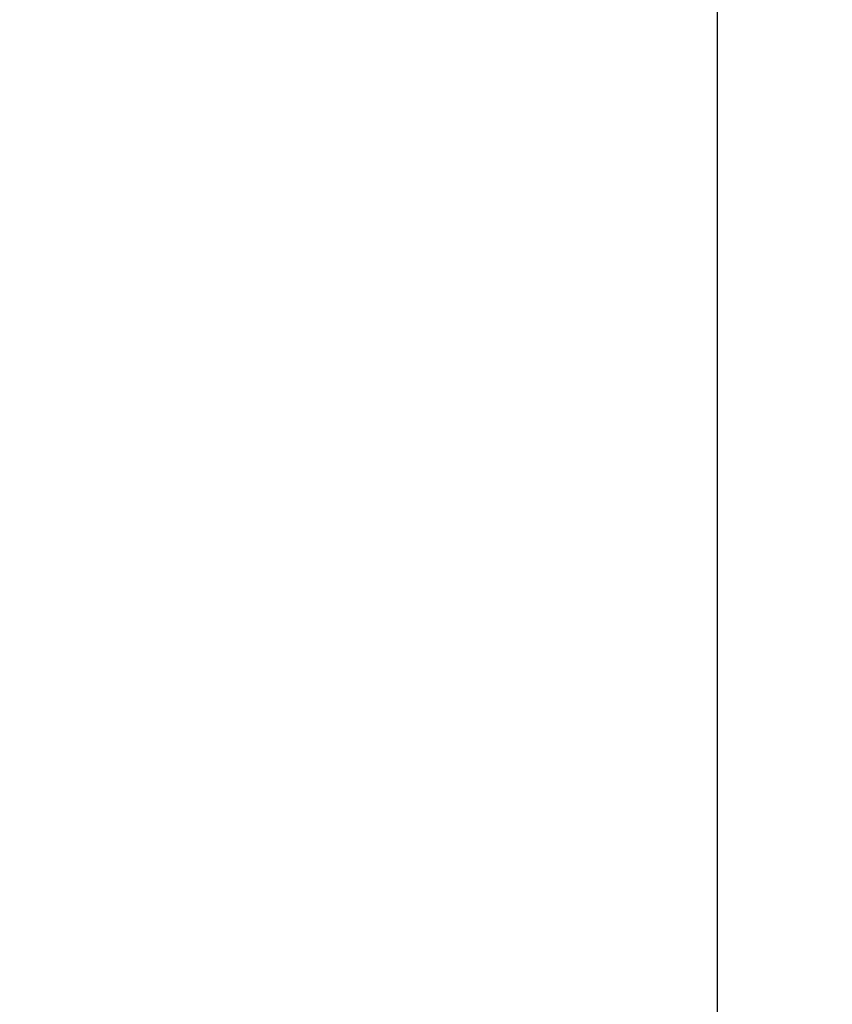
# Model space of a CAD drawing. Units: millimetres. Extents: x -6688 to 3508, y -6900 to 4439.
# Drawn here: x 1076 to 1433, y -443 to -10 of the extents above; entities that cross this region are included whole.
import ezdxf

# ---------------------------------------------------------------- set-up
doc = ezdxf.new("R2010")
doc.units = ezdxf.units.MM
doc.header["$MEASUREMENT"] = 0
doc.layers.add('DIMENSIONS', color=8, linetype='Continuous')
doc.layers.add('ES_Footings', color=1, linetype='Continuous')
doc.styles.get("Standard").update_dxf_attribs({"font": 'arial.ttf'})
doc.dimstyles.new('ISO-25', dxfattribs={"dimtxt": 250, "dimasz": 250, "dimexe": 200, "dimexo": 0.625, "dimtad": 0, "dimdec": 0, "dimdsep": 46, "dimtxsty": 'Standard', "dimblk": 'ARCHTICK', "dimcen": 2.5, "dimdle": 200, "dimclrd": 256, "dimclre": 256, "dimclrt": 256, "dimadec": 0, "dimazin": 0, "dimtfac": 1, "dimtdec": 0, "dimtmove": 0, "dimatfit": 3, "dimfxl": 1, "dimarcsym": 0})

# ---------------------------------------------------------------- blocks, each defined once
blk = doc.blocks.new('_ArchTick')
at = {"color": 0, "linetype": 'ByBlock', "const_width": 0.15}
blk.add_lwpolyline([(-0.5, -0.5), (0.5, 0.5)], dxfattribs=at)
blk = doc.blocks.new('*D2')
at = {"layer": 'Defpoints', "color": 0, "transparency": 16777216}
for p in [(3308.1, 4238.86), (3308.1, 1114.64), (-5666.01, -99.3)]:
    blk.add_point(p, dxfattribs=at)
at = {"layer": 'DIMENSIONS', "lineweight": -2, "transparency": 16777216}
for p, q in [((-5666.01, -98.67), (-5666.01, 4438.86)), ((3308.1, 1115.27), (3308.1, 4438.86)), ((-5866.01, 4238.86), (-1840.65, 4238.86)), ((3508.1, 4238.86), (-517.26, 4238.86))]:
    blk.add_line(p, q, dxfattribs=at)
at = {"layer": 'DIMENSIONS', "lineweight": -2, "transparency": 16777216, "xscale": 250, "yscale": 250, "zscale": 250, "rotation": 180}
blk.add_blockref('_ArchTick', (-5666.01, 4238.86), dxfattribs=at)
at = {"layer": 'DIMENSIONS', "lineweight": -2, "transparency": 16777216, "xscale": 250, "yscale": 250, "zscale": 250}
blk.add_blockref('_ArchTick', (3308.1, 4238.86), dxfattribs=at)
at = {"layer": 'DIMENSIONS', "transparency": 16777216, "insert": (-1178.95, 4238.86), "char_height": 250, "attachment_point": 5}
blk.add_mtext('8974mm', dxfattribs=at)

msp = doc.modelspace()

# ---------------------------------------------------------------- linework, layer by layer
at = {"layer": 'ES_Footings'}
msp.add_lwpolyline([(1382.85, -1189), (-1850.9, -1189), (-1850.9, 1759.73), (1382.85, 1759.73)], close=True, dxfattribs=at)

# ---------------------------------------------------------------- dimensions: what is measured, and where the dimension line sits
at = {"layer": 'DIMENSIONS'}
dim = msp.add_linear_dim(base=(3308.1, 4238.86), p1=(-5666.01, -99.3), p2=(3308.1, 1114.64), dimstyle='ISO-25', override={"dimpost": 'mm'}, dxfattribs=at)
dim.commit()
dim.dimension.update_dxf_attribs({"geometry": '*D2', "text_midpoint": (-1178.95, 4238.86)})

doc.saveas('drawing.dxf')
